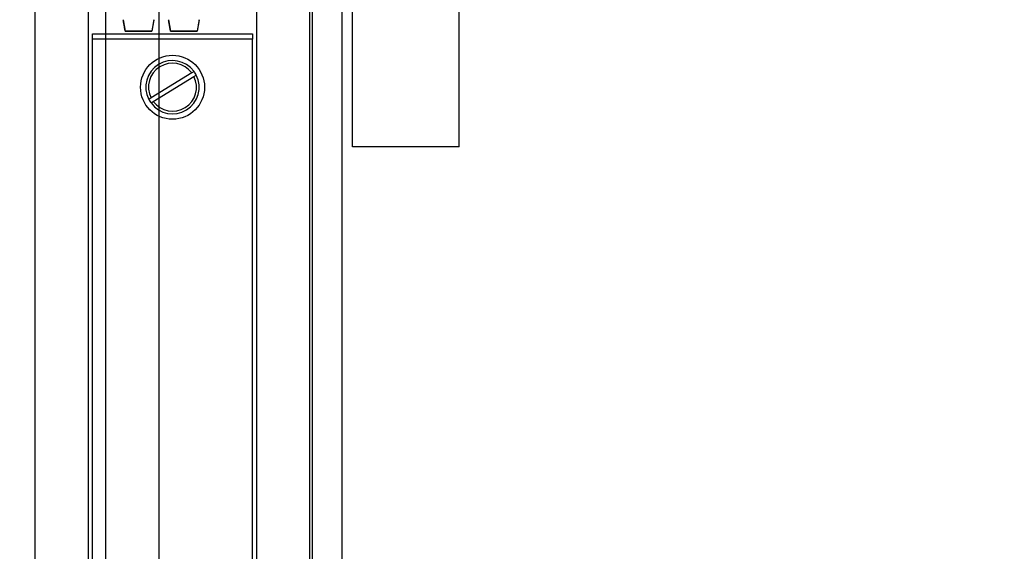
# Model space of a CAD drawing. Units: metres. Extents: x -81 to 105, y -35 to 71.
# Drawn here: x -27 to -26, y 22 to 22 of the extents above; entities that cross this region are included whole.
import ezdxf

# ---------------------------------------------------------------- set-up
doc = ezdxf.new("R2010")
doc.units = ezdxf.units.M
doc.header["$LTSCALE"] = 0.0125
doc.layers.add('A_ACHSEN_T', color=8, linetype='Continuous', lineweight=0)
doc.layers.add('A_MOEB', color=8, linetype='Continuous')
doc.layers.add('A_MOEB_EINBAU', color=8, linetype='Continuous')
doc.styles.add('Arial', font='arial.ttf')
doc.dimstyles.new('Bemassung Büro 2.0 mm', dxfattribs={"dimscale": 0, "dimtxt": 2.1, "dimasz": 1.5, "dimexe": 1.25, "dimexo": 0, "dimgap": 1.2, "dimtad": 1, "dimdec": 4, "dimzin": 12, "dimdsep": 46, "dimtxsty": 'Arial', "dimblk": 'OBLIQUE', "dimcen": 0.25, "dimdle": 1.25, "dimazin": 0, "dimtfac": 1, "dimtdec": 4, "dimtix": 1, "dimtmove": 2, "dimatfit": 3, "dimfxl": 0, "dimtolj": 1, "dimtzin": 0, "dimarcsym": 0})

# ---------------------------------------------------------------- blocks, each defined once
blk = doc.blocks.new('AWT-Anl')
at = {"layer": 'A_MOEB', "color": 252, "linetype": 'Continuous'}
for p, q in [((0.3255593222890383, 0.002000003725338928), (0.3255593222890525, 2.061600003725353)), ((0.3365801375691717, 2.061600003725353), (0.3365801375691717, 0.002000003725338928)), ((0.2415593222890493, 0.01700000372528621), (0.2415593222890493, 1.33700000372535)), ((0.3045593222890375, 1.33700000372535), (0.3045593222890375, 0.01700000372533594)), ((0.2215593222890533, 0.02500000372528888), (0.2215593222890533, 1.329000003725348)), ((0.3245593222890477, 0.02500000372533506), (0.3245593222890477, 1.329000003725348)), ((0.3405593222893231, 1.121638938497647), (0.3405593222893515, 1.288048997365216)), ((0.3805593222893151, 1.121638938497647), (0.3805593222893577, 1.288048997365216)), ((0.2680593222893179, 0.1025019954029638), (0.2680593222893322, 1.217501995402962)), ((0.2480593222893219, 0.6725019954029641), (0.2480593222893219, 1.192501995402964)), ((0.2545593222890261, 1.169330691248234), (0.2545969575930513, 1.169113406091981)), ((0.2545593222890261, 1.169253465090058), (0.2553093222890084, 1.165000003725343)), ((0.2546244270827742, 1.168955000788024), (0.2545969575930513, 1.169113406091981)), ((0.2546519978724575, 1.168796061426455), (0.2546244270827742, 1.168955000788024)), ((0.2546796704836254, 1.168636597544008), (0.2546519978724575, 1.168796061426455)), ((0.2547074454099061, 1.168476604372319), (0.2546796704836254, 1.168636597544008)), ((0.2547353231635157, 1.168316072374637), (0.2547074454099061, 1.168476604372319)), ((0.2547633042846087, 1.168155001550968), (0.2547353231635157, 1.168316072374637)), ((0.254791389266785, 1.167993391901312), (0.2547633042846087, 1.168155001550968)), ((0.2548195786316114, 1.167831233888919), (0.254791389266785, 1.167993391901312)), ((0.2548478729192283, 1.167668532282171), (0.2548195786316114, 1.167831233888919)), ((0.2548762726698186, 1.167505282312689), (0.2548478729192283, 1.167668532282171)), ((0.2549047784049208, 1.167341474443724), (0.2548762726698186, 1.167505282312689)), ((0.2549333906833198, 1.167177113443664), (0.2549047784049208, 1.167341474443724)), ((0.2549621099893216, 1.167012194544128), (0.2549333906833198, 1.167177113443664)), ((0.26605932228901, 1.169253465090058), (0.2653093222890135, 1.165000003725343)), ((0.2656852540288241, 1.167177113443664), (0.2656565341267765, 1.167012194544128)), ((0.2657138666424999, 1.167341474443724), (0.2656852540288241, 1.167177113443664)), ((0.2657423719678178, 1.167505282312682), (0.2657138666424999, 1.167341474443724)), ((0.2657707711968698, 1.167668532282164), (0.2657423719678178, 1.167505282312682)), ((0.2657990655217475, 1.167831233888919), (0.2657707711968698, 1.167668532282164)), ((0.265827254942451, 1.167993391901312), (0.2657990655217475, 1.167831233888919)), ((0.2658553406510578, 1.168155001550964), (0.265827254942451, 1.167993391901312)), ((0.2658833214555045, 1.168316072374633), (0.2658553406510578, 1.168155001550964)), ((0.2659111997399606, 1.168476604372316), (0.2658833214555045, 1.168316072374633)), ((0.2659389743123342, 1.168636597544008), (0.2659111997399606, 1.168476604372316)), ((0.265966646364717, 1.168796061426455), (0.2659389743123342, 1.168636597544008)), ((0.2659942170892009, 1.168955000788024), (0.265966646364717, 1.168796061426455)), ((0.2660216864858, 1.169113406091981), (0.2659942170892009, 1.168955000788024)), ((0.2660216864858, 1.169113406091981), (0.2660593220506087, 1.169330691248231)), ((0.271559322289022, 1.169253465090058), (0.2723093222890185, 1.165000003725343)), ((0.271559322765853, 1.169330691248231), (0.2715969571385699, 1.169113406091981)), ((0.2716244265351691, 1.168955000788024), (0.2715969571385699, 1.169113406091981)), ((0.2716519984517447, 1.168796061426455), (0.2716244265351691, 1.168955000788024)), ((0.2716796705041133, 1.168636597544008), (0.2716519984517447, 1.168796061426455)), ((0.2717074450764869, 1.168476604372316), (0.2716796705041133, 1.168636597544008)), ((0.2717353233609572, 1.168316072374633), (0.2717074450764869, 1.168476604372316)), ((0.2717633041653897, 1.168155001550964), (0.2717353233609572, 1.168316072374633)), ((0.271791388681919, 1.167993391901305), (0.2717633041653897, 1.168155001550964)), ((0.2718195781026225, 1.167831233888919), (0.271791388681919, 1.167993391901305)), ((0.271847872427486, 1.167668532282164), (0.2718195781026225, 1.167831233888919)), ((0.2718762728486297, 1.167505282312682), (0.271847872427486, 1.167668532282164)), ((0.2719047781739476, 1.167341474443724), (0.2718762728486297, 1.167505282312682)), ((0.2719333907876376, 1.167177113443664), (0.2719047781739476, 1.167341474443724)), ((0.2719621094975651, 1.167012194544128), (0.2719333907876376, 1.167177113443664)), ((0.2830593222890201, 1.169253465090058), (0.2823093222890236, 1.165000003725343)), ((0.2826852545056653, 1.167177113443664), (0.2826565346036318, 1.167012194544128)), ((0.282713867119341, 1.167341474443724), (0.2826852545056653, 1.167177113443664)), ((0.2827423724446589, 1.167505282312682), (0.282713867119341, 1.167341474443724)), ((0.2827707704816191, 1.167668532282164), (0.2827423724446589, 1.167505282312682)), ((0.2827990659985744, 1.167831233888919), (0.2827707704816191, 1.167668532282164)), ((0.2828272542271861, 1.167993391901305), (0.2827990659985744, 1.167831233888919)), ((0.2828553399358071, 1.168155001550964), (0.2828272542271861, 1.167993391901305)), ((0.2828833207402539, 1.168316072374633), (0.2828553399358071, 1.168155001550964)), ((0.28291119902471, 1.168476604372316), (0.2828833207402539, 1.168316072374633)), ((0.2829389747891753, 1.168636597544008), (0.28291119902471, 1.168476604372316)), ((0.2829666456494664, 1.168796061426455), (0.2829389747891753, 1.168636597544008)), ((0.2829942163739503, 1.168955000788024), (0.2829666456494664, 1.168796061426455)), ((0.283021686962627, 1.169113406091981), (0.2829942163739503, 1.168955000788024)), ((0.283021686962627, 1.169113406091981), (0.2830593213353438, 1.169330691248231)), ((0.243059322289028, 1.162000003725289), (0.243059322289028, 1.164000003725292)), ((0.243059322289028, 1.164000003725292), (0.3030593222890303, 1.164000003725292)), ((0.2549909369562045, 1.166846708208375), (0.2549621099893216, 1.167012194544128)), ((0.2550198720682602, 1.166680659204779), (0.2549909369562045, 1.166846708208375)), ((0.2550489159215346, 1.166514042764952), (0.2550198720682602, 1.166680659204779)), ((0.2550780690748411, 1.166346849352177), (0.2550489159215346, 1.166514042764952)), ((0.2551073320497039, 1.166179083734807), (0.2550780690748411, 1.166346849352177)), ((0.2551367054794014, 1.166010741144468), (0.2551073320497039, 1.166179083734807)), ((0.2551661898855286, 1.165841812044437), (0.2551367054794014, 1.166010741144468)), ((0.2551957858268281, 1.165672301203067), (0.2551661898855286, 1.165841812044437)), ((0.2552254939738816, 1.165502199083619), (0.2551957858268281, 1.165672301203067)), ((0.2552553148482133, 1.165331510454468), (0.2552254939738816, 1.165502199083619)), ((0.255285249045869, 1.165160221010503), (0.2552553148482133, 1.165331510454468)), ((0.2553093223188228, 1.165018819719606), (0.255285249045869, 1.165160221010503)), ((0.2552852490610178, 1.165160220696567), (0.2653333955170183, 1.165160220696567)), ((0.2553093222890084, 1.165018818902972), (0.2653093222890135, 1.165018818902972)), ((0.2553093222890084, 1.165000003725346), (0.2653093222890135, 1.165000003725343)), ((0.2653333958897832, 1.165160221010499), (0.2653093227658587, 1.165018819719606)), ((0.2653633293423923, 1.165331510454468), (0.2653333958897832, 1.165160221010499)), ((0.2653931507382765, 1.165502199083619), (0.2653633293423923, 1.165331510454468)), ((0.2654228588853158, 1.165672301203067), (0.2653931507382765, 1.165502199083619)), ((0.2654524549756303, 1.165841812044434), (0.2654228588853158, 1.165672301203067)), ((0.26548193900922, 1.166010741144468), (0.2654524549756303, 1.165841812044434)), ((0.2655113121781625, 1.166179083734804), (0.26548193900922, 1.166010741144468)), ((0.2655405756745637, 1.166346849352177), (0.2655113121781625, 1.166179083734804)), ((0.2655697283063176, 1.166514042764952), (0.2655405756745637, 1.166346849352177)), ((0.2655987724576221, 1.166680659204779), (0.2655697283063176, 1.166514042764952)), ((0.265627708128477, 1.166846708208375), (0.2655987724576221, 1.166680659204779)), ((0.2656565341267765, 1.167012194544128), (0.265627708128477, 1.166846708208375)), ((0.2719909366879705, 1.166846708208375), (0.2719621094975651, 1.167012194544128)), ((0.2720198723588254, 1.166680659204772), (0.2719909366879705, 1.166846708208375)), ((0.2720489165101299, 1.166514042764952), (0.2720198723588254, 1.166680659204772)), ((0.2720780691418838, 1.166346849352173), (0.2720489165101299, 1.166514042764952)), ((0.272107332638285, 1.166179083734804), (0.2720780691418838, 1.166346849352173)), ((0.2721367058072417, 1.166010741144468), (0.272107332638285, 1.166179083734804)), ((0.2721661898408172, 1.165841812044434), (0.2721367058072417, 1.166010741144468)), ((0.2721957859311317, 1.165672301203067), (0.2721661898408172, 1.165841812044434)), ((0.2722254940781852, 1.165502199083619), (0.2721957859311317, 1.165672301203067)), ((0.2722553142819777, 1.165331510454468), (0.2722254940781852, 1.165502199083619)), ((0.2722852489266643, 1.165160221010499), (0.2722553142819777, 1.165331510454468)), ((0.272309322050603, 1.165018819719606), (0.2722852489266643, 1.165160221010499)), ((0.2722852490610137, 1.165160220696567), (0.2823333955170142, 1.165160220696567)), ((0.2723093222890185, 1.165018818902972), (0.2823093222890236, 1.165018818902972)), ((0.2723093222890185, 1.165000003725343), (0.2823093222890236, 1.165000003725343)), ((0.2823333963666244, 1.165160221010499), (0.2823093232426857, 1.165018819719606)), ((0.2823633298192192, 1.165331510454468), (0.2823333963666244, 1.165160221010499)), ((0.2823931512151034, 1.165502199083619), (0.2823633298192192, 1.165331510454468)), ((0.2824228581700652, 1.165672301203067), (0.2823931512151034, 1.165502199083619)), ((0.2824524554524714, 1.165841812044434), (0.2824228581700652, 1.165672301203067)), ((0.2824819382939552, 1.166010741144468), (0.2824524554524714, 1.165841812044434)), ((0.2825113114629119, 1.166179083734804), (0.2824819382939552, 1.166010741144468)), ((0.2825405749593131, 1.166346849352173), (0.2825113114629119, 1.166179083734804)), ((0.2825697287831588, 1.166514042764952), (0.2825405749593131, 1.166346849352173)), ((0.2825987729344774, 1.166680659204772), (0.2825697287831588, 1.166514042764952)), ((0.2826277074132264, 1.166846708208375), (0.2825987729344774, 1.166680659204772)), ((0.2826565346036318, 1.167012194544128), (0.2826277074132264, 1.166846708208375)), ((0.3030593222890303, 1.164000003725292), (0.3030593222890303, 1.162000003725289)), ((0.3030593222890303, 1.162000003725289), (0.243059322289028, 1.162000003725289)), ((0.243059322289028, 0.1510000037253008), (0.243059322289028, 1.162000003725289)), ((0.3030593222890303, 0.1510000037253008), (0.3030593222890303, 1.162000003725289)), ((0.280267190460421, 1.149389496876218), (0.2650110168361834, 1.139972004304035)), ((0.2811211660209381, 1.149916647941456), (0.2802671905829754, 1.149389496930862)), ((0.2658514541176373, 1.138610510574363), (0.2811076277418749, 1.14802800314655)), ((0.2811076278456568, 1.148028003231623), (0.2819616032836194, 1.148555154242217)), ((0.2650110167324158, 1.139972004218961), (0.264157041294439, 1.139444853208364)), ((0.2649974785571203, 1.138083359509125), (0.2658514539950829, 1.138610510519719)), ((0.3805593222893151, 1.121638938497647), (0.3405593222893231, 1.121638938497647))]:
    blk.add_line(p, q, dxfattribs=at)
blk.add_circle((0.2730593222890292, 1.144000003725292), 0.012, dxfattribs=at)
for radius, start, end in [(0.009999999999996902, 36.27520929396717, 207.0980778224739), (0.008999999999999005, 36.78633247241915, 206.5869546440303), (0.00999999999999868, 27.09807782238135, 36.27520929396717), (0.01000000000000629, 216.2752092940511, 27.09807782247439), (0.009000000000001186, 216.7863324725032, 26.58695464403033), (0.0099999999999971, 207.0980778224739, 216.2752092940511)]:
    blk.add_arc((0.2730593222890292, 1.144000003725292), radius, start, end, dxfattribs=at)
blk = doc.blocks.new('_Oblique')
at = {"color": 0, "linetype": 'ByBlock', "lineweight": -2}
blk.add_line((-0.5, -0.5), (0.5, 0.5), dxfattribs=at)
blk = doc.blocks.new('*D1200')
at = {"layer": 'A_ACHSEN_T', "linetype": 'Continuous', "lineweight": -2, "transparency": 16777216}
for p, q in [((-26.86327907487556, 12.13360131850071), (-26.86327907487556, 11.89110131850071)), ((-24.36327907487556, 12.13360131850071), (-24.36327907487556, 11.89110131850071)), ((-26.92577907487556, 11.95360131850071), (-24.30077907487556, 11.95360131850071))]:
    blk.add_line(p, q, dxfattribs=at)
at = {"layer": 'A_ACHSEN_T', "linetype": 'Continuous', "lineweight": -2, "transparency": 16777216, "xscale": 0.07500000000000001, "yscale": 0.07500000000000001, "zscale": 0.07500000000000001, "rotation": 180}
blk.add_blockref('_Oblique', (-26.86327907487556, 11.95360131850071), dxfattribs=at)
at = {"layer": 'A_ACHSEN_T', "linetype": 'Continuous', "lineweight": -2, "transparency": 16777216, "xscale": 0.07500000000000001, "yscale": 0.07500000000000001, "zscale": 0.07500000000000001}
blk.add_blockref('_Oblique', (-24.36327907487556, 11.95360131850071), dxfattribs=at)
at = {"layer": 'A_ACHSEN_T', "linetype": 'Continuous', "lineweight": 0, "transparency": 16777216, "insert": (-25.61327907487556, 12.06721148221149), "char_height": 0.105, "attachment_point": 5, "style": 'Arial'}
blk.add_mtext('\\A1;\\A1;2.50', dxfattribs=at)
blk = doc.blocks.new('*D1211')
at = {"layer": 'A_ACHSEN_T', "linetype": 'Continuous', "lineweight": -2, "transparency": 16777216}
for p, q in [((-28.90827907487557, 12.53483748920632), (-28.90827907487557, 12.29233748920632)), ((-25.70827907487557, 12.53483748920632), (-25.70827907487557, 12.29233748920632)), ((-28.97077907487557, 12.35483748920632), (-25.64577907487557, 12.35483748920632))]:
    blk.add_line(p, q, dxfattribs=at)
at = {"layer": 'A_ACHSEN_T', "linetype": 'Continuous', "lineweight": -2, "transparency": 16777216, "xscale": 0.07500000000000001, "yscale": 0.07500000000000001, "zscale": 0.07500000000000001, "rotation": 180}
blk.add_blockref('_Oblique', (-28.90827907487557, 12.35483748920632), dxfattribs=at)
at = {"layer": 'A_ACHSEN_T', "linetype": 'Continuous', "lineweight": -2, "transparency": 16777216, "xscale": 0.07500000000000001, "yscale": 0.07500000000000001, "zscale": 0.07500000000000001}
blk.add_blockref('_Oblique', (-25.70827907487557, 12.35483748920632), dxfattribs=at)
at = {"layer": 'A_ACHSEN_T', "linetype": 'Continuous', "lineweight": 0, "transparency": 16777216, "insert": (-27.30827907487557, 12.4684834646497), "char_height": 0.105, "attachment_point": 5, "style": 'Arial'}
blk.add_mtext('\\A1;\\A1;3.20', dxfattribs=at)

msp = doc.modelspace()

# ---------------------------------------------------------------- block references
at = {"layer": 'A_MOEB_EINBAU'}
msp.add_blockref('AWT-Anl', (-26.79077907487596, 20.84864943141726), dxfattribs=at)

# ---------------------------------------------------------------- dimensions: what is measured, and where the dimension line sits
at = {"layer": 'A_ACHSEN_T', "color": 8, "linetype": 'Continuous', "lineweight": 0}
for base, p1, p2, text, picture, middle in [((-24.36327907487556, 11.95360131850071), (-26.86327907487556, 29.29864943141713), (-24.36327907487556, 29.29864943141713), '\\A1;2.50', '*D1200', (-25.61327907487556, 12.06721148221149)), ((-25.70827907487557, 12.35483748920632), (-28.90827907487557, 22.91981379987081), (-25.70827907487557, 22.91981379987081), '\\A1;3.20', '*D1211', (-27.30827907487557, 12.4684834646497))]:
    dim = msp.add_linear_dim(base=base, p1=p1, p2=p2, text=text, dimstyle='Bemassung Büro 2.0 mm', override={"dimscale": 0.05, "dimexo": 0, "dimclrd": 256, "dimclre": 256, "dimclrt": 256}, dxfattribs=at)
    dim.commit()
    dim.dimension.update_dxf_attribs({"geometry": picture, "text_midpoint": middle})

doc.saveas('drawing.dxf')
